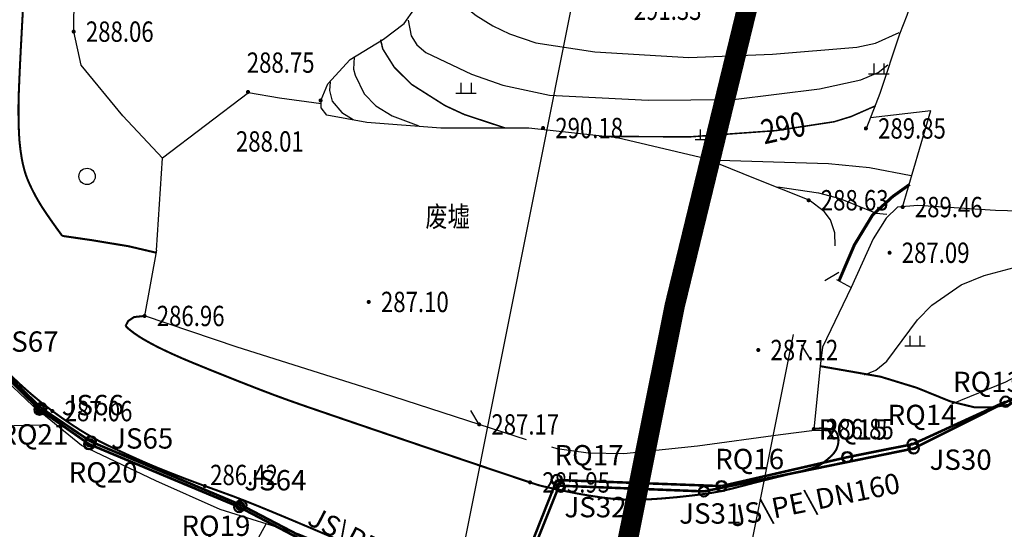
# Model space of a CAD drawing. Units: inches. Extents: x 35619938 to 35620506, y 3281397 to 3281916.
# Drawn here: x 35620385 to 35620433, y 3281759 to 3281784 of the extents above; entities that cross this region are included whole.
import ezdxf
from ezdxf.enums import TextEntityAlignment as Align

# ---------------------------------------------------------------- set-up
doc = ezdxf.new("R2010")
doc.units = ezdxf.units.IN
doc.header["$LTSCALE"] = 10
doc.header["$MEASUREMENT"] = 0
for name, pattern in [('( Hidden )', [0.375, 0.25, -0.125]), ('2001060000', [0]), ('X3', [5, 4, -1]), ('X5', [3, 2, -1])]:
    doc.linetypes.add(name, pattern=pattern)
for name, color, linetype in [('0-地块线', 7, 'Continuous'), ('2-路缘石线', 5, 'Continuous'), ('GCD', 8, 'Continuous'), ('地形图', 250, 'Continuous'), ('选址范围线', 1, 'Continuous')]:
    doc.layers.add(name, color=color, linetype=linetype)
doc.layers.add('燃气', color=6, linetype='Continuous', lineweight=70, true_color=0xff00ff)
doc.layers.add('给水', color=5, linetype='Continuous', lineweight=70, true_color=0x0000ff)
doc.styles.add('HZ', font='txt', dxfattribs={"width": 0.8})
doc.styles.add('宋体', font='txt')
doc.linetypes.add('10421', pattern='A,2,[150,AAA.SHX,S=1,R=0,X=0,Y=1],1e-11', length=2)
doc.linetypes.add('10422', pattern='A,2,[150,AAA.SHX,S=1,R=0,X=0,Y=1],2,[177,AAA.SHX,S=1,R=0,X=0,Y=0.8],1e-09', length=4)
doc.linetypes.add('1161', pattern='A,0,[149,AAA.SHX,S=0.15,R=0,X=0,Y=0],-1.6', length=1.6)

# ---------------------------------------------------------------- blocks, each defined once
blk = doc.blocks.new('GC200')
at = {"linetype": 'Continuous', "const_width": 0.2, "flags": 128}
blk.add_lwpolyline([(-0.1, 0, 1), (0.1, 0, 1)], format="xyb", close=True, dxfattribs=at)
blk = doc.blocks.new('gc119')
for p, q in [((-0.5, 1), (-0.5, 0)), ((0.5, 1), (0.5, 0)), ((-1, 0), (1, 0))]:
    blk.add_line(p, q)
blk = doc.blocks.new('gc122')
blk.add_circle((0, 0), 0.8)
blk = doc.blocks.new('RQ燃气点 - RQ燃气点-347785-地下管线成果图')
at = {"layer": '燃气', "color": 6, "lineweight": 50, "true_color": 0xff00ff}
blk.add_circle((0, 0), 0.0025, dxfattribs=at)
blk = doc.blocks.new('RQ燃气点')
at = {"color": 6, "true_color": 0xff00ff, "xscale": 100, "yscale": 100, "zscale": 100}
blk.add_blockref('RQ燃气点 - RQ燃气点-347785-地下管线成果图', (0, 0), dxfattribs=at)
at = {"style": '宋体'}
blk.add_attdef('N', (1, 0), '', height=1, dxfattribs=at)
blk = doc.blocks.new('JS给水点 - JS给水点-371144-地下管线成果图')
at = {"layer": '给水', "color": 5, "lineweight": 50, "true_color": 0x0000ff}
blk.add_circle((0, 0), 0.0025, dxfattribs=at)
blk = doc.blocks.new('JS给水点')
at = {"color": 5, "true_color": 0x0000ff, "xscale": 100, "yscale": 100, "zscale": 100}
blk.add_blockref('JS给水点 - JS给水点-371144-地下管线成果图', (0, 0), dxfattribs=at)
at = {"style": '宋体'}
blk.add_attdef('N', (1, 0), '', height=1, dxfattribs=at)
blk = doc.blocks.new('Mark')
at = {"style": '宋体'}
blk.add_attdef('N', text='', height=1, dxfattribs=at).set_placement((0, 0), align=Align.BOTTOM_CENTER)
blk = doc.blocks.new('A$C36515D5A')
at = {"layer": '地形图', "color": 251, "linetype": 'Continuous'}
for p, q in [((460.699, 322.815), (475.306, 395.843)), ((486.914, 375.133), (486.222, 374.732)), ((485.494, 370.897), (485.083, 371.583)), ((469.23, 367.672), (468.825, 368.361))]:
    blk.add_line(p, q, dxfattribs=at)
at = {"layer": '地形图', "color": 251, "linetype": 'Continuous', "const_width": 0.1}
for points in [[(448.73, 376.937, -0.010938), (447.882, 378.133, -0.022851), (447.433, 378.867, -0.023446), (447.063, 379.62, -0.032005), (446.885, 380.115, -0.026433), (446.741, 380.734, -0.033006), (446.6, 382.011, -0.020855), (446.596, 384.043, -0.003212), (446.691, 386.106, -0.00137), (446.958, 390.941, -0.008633), (447.252, 394.839, 0.016356), (447.376, 396.898, 0.050436), (447.283, 398.148, 0.016721), (446.505, 401.838, 0.007561)], [(485.68, 367.443, -0.023841), (485.967, 367.472, -0.032244), (486.18, 367.47, -0.008617), (486.445, 367.445, -0.025091), (486.536, 367.43, -0.071195), (486.699, 367.37, -0.116795), (486.779, 367.298, -0.041051), (486.819, 367.23, -0.036114), (486.852, 367.147, -0.020796), (486.876, 367.057, -0.021662), (486.891, 366.969, -0.058054), (486.893, 366.838, -0.038076), (486.858, 366.64, -0.04603), (486.796, 366.465, -0.047332), (486.704, 366.31, -0.040188), (486.569, 366.15, -0.025654), (486.325, 365.931, -0.022361), (486.025, 365.708, -0.048187), (485.872, 365.625, -0.026294), (485.553, 365.51, -0.013206), (484.903, 365.331, -0.001848), (484.11, 365.138, 0.001909), (483.342, 364.951, 0.004161), (482.514, 364.738, -0.00365), (481.57, 364.495, -0.026632), (480.386, 364.266, -0.014881), (478.241, 364.033, -0.012209), (477.115, 363.971, -0.018966), (476.389, 363.977, -0.023322), (475.2, 364.088, -0.016366), (473.524, 364.379, -0.00494), (472.344, 364.636, -0.021248), (472.073, 364.71, -0.0035), (471.391, 364.934, -0.000693), (467.955, 366.091, -0.00051), (463.565, 367.582, -0.000748), (460.578, 368.604, -0.009381), (458.46, 369.378, -0.005717), (455.024, 370.751, -0.014029), (453.666, 371.357, -0.019591), (452.725, 371.856, -0.038954), (452.043, 372.326, -0.029631), (451.842, 372.51, -0.023034)]]:
    blk.add_lwpolyline(points, format="xyb", dxfattribs=at)
at = {"layer": '地形图', "color": 251, "linetype": 'Continuous', "const_width": 0.1, "flags": 128}
blk.add_lwpolyline([(445.522, 370.781, 0.022998), (446.744, 369.565, 0.022165), (448.12, 368.423, 0.022702), (449.661, 367.362, 0.027702), (451.005, 366.623, 0.00796), (452.642, 365.87, 0.010025), (453.963, 365.32, 0.008477), (456.52, 364.363, -0.012089), (458.307, 363.68, -0.001522), (459.707, 363.101, -0.001656), (460.99, 362.56, -0.002969), (462.478, 361.917, -0.003651), (463.681, 361.378, -0.011662), (463.861, 361.29, -0.000718), (466.75, 359.799, -0.01186), (467.814, 359.215, -0.006323), (469.768, 358.048)], format="xyb", dxfattribs=at)
at = {"layer": '地形图', "color": 251, "linetype": '10421', "flags": 128}
for points in [[(486.729, 376.443), (486.707, 377.095), (486.504, 377.725), (486.189, 378.13), (485.445, 378.693), (482.817, 379.735), (480.394, 380.732), (476.012, 381.764), (471.666, 382.227), (467.341, 382.233), (463.707, 382.518), (461.737, 382.87), (461.457, 383.237), (461.457, 383.622), (461.79, 384.41), (462.892, 385.612), (464.522, 386.613), (465.543, 387.378), (466.054, 388.104), (465.995, 388.525), (464.718, 391.135), (461.268, 397.133), (460.908, 399.057), (461.279, 399.6), (462.515, 399.901), (466.544, 400.41), (467.6, 400.653), (468.627, 401.169), (469.15, 401.752), (469.488, 402.52), (469.549, 403.533), (469.303, 405.59), (468.056, 410.59), (466.653, 414.023), (465.29, 415.737), (464.149, 416.499)], [(464.217, 360.643), (463.865, 360.824), (460.37, 362.275), (456.498, 363.484), (453.325, 364.898), (449.673, 366.631), (447.287, 368.58), (444.978, 370.762), (443.545, 372.485), (442.92, 373.552), (442.25, 375.051), (441.402, 377.951), (440.826, 381.482), (440.703, 383.729), (440.77, 386.772), (441.29, 392.583), (441.27, 396.16), (440.936, 398.58), (440.101, 401.813), (439.039, 403.768), (436.931, 406.146), (434.789, 407.935), (431.138, 410.515), (425.877, 413.276), (422.536, 414.685), (417.148, 415.596), (414.216, 415.633), (411.315, 414.777), (408.847, 413.145), (405.911, 410.394), (401.553, 404.908), (400.549, 403.404), (399.824, 400.912), (399.457, 398.302), (398.129, 394.596), (396.465, 391.753), (394.496, 388.901)], [(515.614, 383.605), (511.412, 381.413), (505.953, 379.299), (502.729, 378.362), (499.945, 378.039), (494.608, 378.185), (490.794, 378.435), (489.803, 378.354), (489.243, 377.807), (488.599, 376.789), (487.51, 374.4)], [(447.87, 367.632), (445.574, 367.584), (443.408, 367.29), (441.297, 366.692), (438.088, 365.411), (435.657, 363.483), (433.543, 361.119), (431.238, 357.421), (429.976, 354.426), (429.548, 352.724), (429.433, 351.098), (429.585, 347.683), (430.191, 344.879), (431.341, 341.394), (432.712, 337.92), (434.568, 333.933), (435.4, 332.64), (436.239, 332.101), (437.701, 331.666), (440.24, 331.409), (442.282, 331.395), (444.446, 331.107), (445.825, 330.786), (446.803, 330.626)]]:
    blk.add_lwpolyline(points, dxfattribs=at)
at = {"layer": '地形图', "color": 251, "linetype": '10421', "elevation": 291.581, "flags": 128}
blk.add_lwpolyline([(512.07, 415.462), (512.346, 410.997), (513.028, 406.83), (514.295, 402.29), (514.642, 399.479), (514.411, 397.284), (513.91, 394.819), (512.736, 392.111), (511.646, 390.381), (509.952, 389.195), (507.953, 388.898), (503.284, 390.511), (499.681, 391.163), (495.62, 391.557), (491.797, 391.43), (491.389, 390.888), (490.909, 389.72), (490.253, 387.774), (489.895, 386.85), (488.922, 383.936), (488.278, 382.246)], dxfattribs=at)
at = {"layer": '地形图', "color": 251, "linetype": 'Continuous', "flags": 128}
for points, elevation in [([(463.385, 399.979), (463.054, 399.477), (462.901, 398.993), (462.868, 397.589), (463.135, 396.254), (463.456, 395.427), (465.008, 392.605), (467.213, 389.465), (468.026, 388.626), (469.088, 387.772), (469.895, 387.265), (470.719, 386.866), (472.011, 386.423), (474.909, 385.987), (479.539, 385.697), (483.651, 385.862), (487.803, 386.216), (488.707, 386.41), (489.874, 386.937)], 291), ([(465.742, 387.541), (465.892, 386.77), (466.17, 386.325), (466.605, 385.952), (468.857, 384.894), (470.397, 384.352), (472.68, 383.847), (477.535, 383.614), (481.731, 383.647), (485.954, 384.163), (487.991, 384.613), (488.844, 384.967), (489.324, 385.339)], 290.5), ([(463.083, 385.714), (463.052, 385.129), (463.133, 384.836), (463.581, 383.915), (464.142, 383.322), (464.957, 382.834), (466.262, 382.345)], 289.5), ([(461.909, 384.504), (461.868, 384.088), (461.997, 383.551), (462.47, 383.006), (463.039, 382.653)], 289), ([(492.472, 368.682), (495.121, 369.772), (498.79, 371.742), (502.411, 374.031), (508.192, 377.892), (512.14, 380.75), (514.135, 382.31)], 286.5), ([(480.478, 380.682), (486.398, 380.498), (488.422, 380.297), (490.46, 379.905)], 289.5), ([(483.916, 379.356), (485.914, 379.051), (486.961, 378.776), (488.746, 378.061), (489.279, 378.007)], 289), ([(488.173, 370.112), (488.731, 370.337), (489.267, 370.781), (490.78, 372.807), (491.479, 373.535), (492.923, 374.528), (494.064, 374.998), (495.54, 375.38), (499.252, 376.069), (501.31, 376.688), (503.087, 377.43), (505.178, 378.75)], 287)]:
    blk.add_lwpolyline(points, dxfattribs=dict(at, elevation=elevation))
at = {"layer": '地形图', "color": 251, "linetype": '10422', "flags": 128}
for points in [[(461.457, 383.43), (459.409, 383.712), (457.895, 383.966), (453.664, 380.751), (451.715, 382.83), (449.661, 385.329), (449.292, 386.976), (449.339, 390.484), (449.269, 395.88)], [(471.56, 366.917), (469.23, 367.672), (463.813, 369.427), (457.327, 371.473), (452.778, 373.002)], [(486.636, 367.301), (486.468, 367.333), (486.22, 367.361), (485.711, 367.373), (484.041, 367.156), (479.967, 366.608), (476.336, 366.226), (474.59, 366.259), (473.06, 366.476), (472.794, 366.554)]]:
    blk.add_lwpolyline(points, dxfattribs=at)
at = {"layer": '地形图', "color": 251, "linetype": 'Continuous', "const_width": 0.1, "flags": 128}
for points in [[(485.987, 370.536), (488.963, 370.017), (490.746, 369.471), (492.386, 368.806), (493.578, 368.511), (494.428, 368.511), (495.295, 368.644), (496.545, 369.227), (500.15, 371.496), (502.739, 372.999), (506.239, 375.048), (509.895, 377.002), (514.816, 379.837), (519.639, 382.841), (523.743, 385.544), (527.13, 388.065), (531.167, 391.016), (533.282, 392.65)], [(448.73, 376.937), (450.167, 376.73), (451.992, 376.428), (453.34, 376.113)], [(451.842, 372.51), (451.976, 372.76), (452.264, 372.949), (452.778, 373.002)]]:
    blk.add_lwpolyline(points, dxfattribs=at)
at = {"layer": '地形图', "color": 251, "linetype": 'Continuous', "const_width": 0.075, "elevation": 290}
for points in [[(470.512, 382.239), (468.504, 382.9), (467.555, 383.338), (465.907, 384.382), (465.06, 385.216), (464.487, 386.127), (464.381, 386.586)], [(475.127, 381.829), (479.555, 381.803), (483.827, 382.112), (486.679, 382.547), (487.512, 382.802), (488.728, 383.335)]]:
    blk.add_lwpolyline(points, dxfattribs=at)
at = {"layer": '地形图', "color": 251, "linetype": '1161', "elevation": 291.581, "flags": 128}
blk.add_lwpolyline([(488.47, 382.751), (491.439, 383.108)], dxfattribs=at)
at = {"layer": '地形图', "color": 251, "linetype": '1161', "flags": 128}
for points in [[(490.049, 378.355), (491.439, 383.108)], [(453.369, 376.238), (453.664, 380.751)], [(453.369, 376.238), (452.778, 373.002)], [(486.8, 374.791), (487.51, 374.4), (486.116, 371.465), (485.987, 370.536), (485.68, 367.443)]]:
    blk.add_lwpolyline(points, dxfattribs=at)
at = {"layer": '地形图', "color": 251, "linetype": 'X3', "const_width": 0.15, "flags": 128}
blk.add_lwpolyline([(486.92, 374.726), (487.675, 376.492), (488.569, 377.961), (489.562, 378.873), (490.396, 379.469)], dxfattribs=at)
at = {"layer": '地形图', "color": 251, "linetype": 'X5', "const_width": 0.125}
for points in [[(447.612, 368.4), (444.422, 371.55)], [(444.492, 371.59), (447.702, 368.47)], [(450.052, 366.7), (447.612, 368.4)], [(447.702, 368.47), (450.132, 366.83)], [(457.432, 363.61), (450.052, 366.7)], [(450.132, 366.83), (457.542, 363.7)], [(469.922, 357.06), (457.432, 363.61)], [(457.542, 363.7), (470.142, 357.12)]]:
    blk.add_lwpolyline(points, dxfattribs=at)
at = {"layer": '地形图', "color": 251, "linetype": 'Continuous', "const_width": 0.125}
for points in [[(496.252, 369.33), (490.592, 366.49)], [(490.592, 366.49), (480.282, 364.38)], [(473.162, 364.66), (470.142, 357.12)], [(480.282, 364.38), (473.162, 364.66)]]:
    blk.add_lwpolyline(points, dxfattribs=at)
at = {"layer": '地形图', "color": 251, "const_width": 0.125}
for points in [[(495.112, 368.79), (490.542, 366.7)], [(490.542, 366.7), (487.322, 366.06)], [(487.322, 366.06), (481.142, 364.64)], [(473.042, 364.94), (469.922, 357.06)], [(481.142, 364.64), (473.042, 364.94)]]:
    blk.add_lwpolyline(points, dxfattribs=at)
at = {"layer": '地形图', "color": 251, "linetype": '10421'}
blk.add_lwpolyline([(456.286, 358.274), (458.757, 362.779)], dxfattribs=at)
at = {"layer": '地形图', "color": 251, "linetype": 'Continuous'}
ref = blk.add_blockref('GC200', (476.227, 388.052, 291.331), dxfattribs=dict(at, xscale=0.5, yscale=0.5, zscale=0.5))
ref.add_attrib('height', '291.33', dxfattribs={"layer": 'GCD', "linetype": 'Continuous', "height": 1, "style": 'HZ', "width": 0.8}).set_placement((476.827, 388.052, 291.331), align=Align.MIDDLE_LEFT)
ref = blk.add_blockref('GC200', (449.292, 386.976, 288.06), dxfattribs=dict(at, xscale=0.5, yscale=0.5, zscale=0.5))
ref.add_attrib('height', '288.06', dxfattribs={"layer": 'GCD', "linetype": 'Continuous', "height": 1, "style": 'HZ', "width": 0.8}).set_placement((449.892, 386.976), align=Align.MIDDLE_LEFT)
ref = blk.add_blockref('GC200', (461.432, 383.592, 288.753), dxfattribs=dict(at, xscale=0.5, yscale=0.5, zscale=0.5))
ref.add_attrib('height', '288.75', dxfattribs={"layer": 'GCD', "linetype": 'Continuous', "height": 1, "style": 'HZ', "width": 0.8}).set_placement((457.803, 385.453, 288.753), align=Align.MIDDLE_LEFT)
at = {"layer": '地形图', "color": 251, "linetype": 'Continuous', "xscale": 0.5, "yscale": 0.5}
for name, p in [('gc119', (488.878, 384.906)), ('gc119', (468.582, 383.959)), ('gc119', (480.341, 381.674)), ('gc122', (449.95, 379.863)), ('gc119', (490.652, 371.53))]:
    blk.add_blockref(name, p, dxfattribs=at)
at = {"layer": '地形图', "color": 251, "linetype": 'Continuous'}
ref = blk.add_blockref('GC200', (457.861, 384.011, 288.01), dxfattribs=dict(at, xscale=0.5, yscale=0.5, zscale=0.5))
ref.add_attrib('height', '288.01', dxfattribs={"layer": 'GCD', "linetype": 'Continuous', "height": 1, "style": 'HZ', "width": 0.8}).set_placement((457.27, 381.579), align=Align.MIDDLE_LEFT)
ref = blk.add_blockref('GC200', (472.373, 382.239, 290.177), dxfattribs=dict(at, xscale=0.5, yscale=0.5, zscale=0.5))
ref.add_attrib('height', '290.18', dxfattribs={"layer": 'GCD', "linetype": 'Continuous', "height": 1, "style": 'HZ', "width": 0.8}).set_placement((472.973, 382.239, 290.177), align=Align.MIDDLE_LEFT)
ref = blk.add_blockref('GC200', (488.242, 382.218, 289.85), dxfattribs=dict(at, xscale=0.5, yscale=0.5, zscale=0.5))
ref.add_attrib('height', '289.85', dxfattribs={"layer": 'GCD', "linetype": 'Continuous', "height": 1, "style": 'HZ', "width": 0.8}).set_placement((488.842, 382.218, 289.85), align=Align.MIDDLE_LEFT)
ref = blk.add_blockref('GC200', (485.426, 378.69, 288.634), dxfattribs=dict(at, xscale=0.5, yscale=0.5, zscale=0.5))
ref.add_attrib('height', '288.63', dxfattribs={"layer": 'GCD', "linetype": 'Continuous', "height": 1, "style": 'HZ', "width": 0.8}).set_placement((486.026, 378.69, 288.634), align=Align.MIDDLE_LEFT)
ref = blk.add_blockref('GC200', (490.049, 378.355, 289.46), dxfattribs=dict(at, xscale=0.5, yscale=0.5, zscale=0.5))
ref.add_attrib('height', '289.46', dxfattribs={"layer": 'GCD', "linetype": 'Continuous', "height": 1, "style": 'HZ', "width": 0.8}).set_placement((490.649, 378.355, 289.46), align=Align.MIDDLE_LEFT)
ref = blk.add_blockref('GC200', (489.405, 376.109, 287.088), dxfattribs=dict(at, xscale=0.5, yscale=0.5, zscale=0.5))
ref.add_attrib('height', '287.09', dxfattribs={"layer": 'GCD', "linetype": 'Continuous', "height": 1, "style": 'HZ', "width": 0.8}).set_placement((490.005, 376.109, 287.088), align=Align.MIDDLE_LEFT)
ref = blk.add_blockref('GC200', (463.799, 373.691, 287.1), dxfattribs=dict(at, xscale=0.5, yscale=0.5, zscale=0.5))
ref.add_attrib('height', '287.10', dxfattribs={"layer": 'GCD', "linetype": 'Continuous', "height": 1, "style": 'HZ', "width": 0.8}).set_placement((464.399, 373.691), align=Align.MIDDLE_LEFT)
ref = blk.add_blockref('GC200', (452.778, 373.002, 286.96), dxfattribs=dict(at, xscale=0.5, yscale=0.5, zscale=0.5))
ref.add_attrib('height', '286.96', dxfattribs={"layer": 'GCD', "linetype": 'Continuous', "height": 1, "style": 'HZ', "width": 0.8}).set_placement((453.378, 373.002), align=Align.MIDDLE_LEFT)
at = {"layer": '地形图', "color": 251}
ref = blk.add_blockref('JS给水点', (444.492, 371.59, 287.11), dxfattribs=at)
ref.add_attrib('N', 'JS67', (445.492, 371.243, 287.11), dxfattribs={"layer": '0', "height": 1, "style": '宋体'})
at = {"layer": '地形图', "color": 251, "linetype": 'Continuous'}
ref = blk.add_blockref('GC200', (482.949, 371.328, 287.12), dxfattribs=dict(at, xscale=0.5, yscale=0.5, zscale=0.5))
ref.add_attrib('height', '287.12', dxfattribs={"layer": 'GCD', "linetype": 'Continuous', "height": 1, "style": 'HZ', "width": 0.8}).set_placement((483.549, 371.328), align=Align.MIDDLE_LEFT)
at = {"layer": '地形图', "color": 251}
ref = blk.add_blockref('RQ燃气点', (495.112, 368.79, 286), dxfattribs=at)
ref.add_attrib('N', 'RQ13', (492.524, 369.262), dxfattribs={"layer": '0', "height": 1, "style": '宋体'})
ref = blk.add_blockref('JS给水点', (447.702, 368.47, 287.1), dxfattribs=at)
ref.add_attrib('N', 'JS66', (448.702, 368.123, 287.1), dxfattribs={"layer": '0', "height": 1, "style": '宋体'})
ref = blk.add_blockref('RQ燃气点', (447.612, 368.4, 287.1), dxfattribs=at)
ref.add_attrib('N', 'RQ21', (445.637, 366.68), dxfattribs={"layer": '0', "height": 1, "style": '宋体'})
at = {"layer": '地形图', "color": 251, "linetype": 'Continuous'}
ref = blk.add_blockref('GC200', (448.247, 368.327, 287.06), dxfattribs=dict(at, xscale=0.5, yscale=0.5, zscale=0.5))
ref.add_attrib('height', '287.06', dxfattribs={"layer": 'GCD', "linetype": 'Continuous', "height": 1, "style": 'HZ', "width": 0.8}).set_placement((448.847, 368.327), align=Align.MIDDLE_LEFT)
at = {"layer": '地形图', "color": 251}
ref = blk.add_blockref('RQ燃气点', (490.542, 366.7, 286.13), dxfattribs=at)
ref.add_attrib('N', 'RQ14', (489.309, 367.638), dxfattribs={"layer": '0', "height": 1, "style": '宋体'})
at = {"layer": '地形图', "color": 251, "linetype": 'Continuous'}
ref = blk.add_blockref('GC200', (469.23, 367.672, 287.17), dxfattribs=dict(at, xscale=0.5, yscale=0.5, zscale=0.5))
ref.add_attrib('height', '287.17', dxfattribs={"layer": 'GCD', "linetype": 'Continuous', "height": 1, "style": 'HZ', "width": 0.8}).set_placement((469.83, 367.672), align=Align.MIDDLE_LEFT)
ref = blk.add_blockref('GC200', (485.68, 367.443, 286.85), dxfattribs=dict(at, xscale=0.5, yscale=0.5, zscale=0.5))
ref.add_attrib('height', '286.85', dxfattribs={"layer": 'GCD', "linetype": 'Continuous', "height": 1, "style": 'HZ', "width": 0.8}).set_placement((486.28, 367.443), align=Align.MIDDLE_LEFT)
at = {"layer": '地形图', "color": 251}
ref = blk.add_blockref('RQ燃气点', (487.322, 366.06, 286.12), dxfattribs=at)
ref.add_attrib('N', 'RQ15', (485.917, 366.926), dxfattribs={"layer": '0', "height": 1, "style": '宋体'})
ref = blk.add_blockref('JS给水点', (450.132, 366.83, 286.95), dxfattribs=at)
ref.add_attrib('N', 'JS65', (451.132, 366.483, 286.95), dxfattribs={"layer": '0', "height": 1, "style": '宋体'})
ref = blk.add_blockref('RQ燃气点', (450.052, 366.7, 285.45), dxfattribs=at)
ref.add_attrib('N', 'RQ20', (449.043, 364.813), dxfattribs={"layer": '0', "height": 1, "style": '宋体'})
ref = blk.add_blockref('RQ燃气点', (473.042, 364.94, 285.76), dxfattribs=at)
ref.add_attrib('N', 'RQ17', (472.934, 365.657), dxfattribs={"layer": '0', "height": 1, "style": '宋体'})
ref = blk.add_blockref('RQ燃气点', (481.142, 364.64, 285.86), dxfattribs=at)
ref.add_attrib('N', 'RQ16', (480.829, 365.472), dxfattribs={"layer": '0', "height": 1, "style": '宋体'})
ref = blk.add_blockref('JS给水点', (490.592, 366.49, 286.13), dxfattribs=at)
ref.add_attrib('N', 'JS30', (491.37, 365.438), dxfattribs={"layer": '0', "height": 1, "style": '宋体'})
at = {"layer": '地形图', "color": 251, "linetype": 'Continuous'}
ref = blk.add_blockref('GC200', (455.739, 364.645, 286.42), dxfattribs=dict(at, xscale=0.5, yscale=0.5, zscale=0.5))
ref.add_attrib('height', '286.42', dxfattribs={"layer": 'GCD', "linetype": 'Continuous', "height": 1, "style": 'HZ', "width": 0.8}).set_placement((456.002, 365.187), align=Align.MIDDLE_LEFT)
at = {"layer": '地形图', "color": 251}
ref = blk.add_blockref('JS给水点', (457.542, 363.7, 286.33), dxfattribs=at)
ref.add_attrib('N', 'JS64', (457.679, 364.428), dxfattribs={"layer": '0', "height": 1, "style": '宋体'})
at = {"layer": '地形图', "color": 251, "linetype": 'Continuous'}
ref = blk.add_blockref('GC200', (471.732, 364.821, 285.95), dxfattribs=dict(at, xscale=0.5, yscale=0.5, zscale=0.5))
ref.add_attrib('height', '285.95', dxfattribs={"layer": 'GCD', "linetype": 'Continuous', "height": 1, "style": 'HZ', "width": 0.8}).set_placement((472.332, 364.821), align=Align.MIDDLE_LEFT)
at = {"layer": '地形图', "color": 251}
ref = blk.add_blockref('Mark', (485.437, 365.435), dxfattribs=dict(at, rotation=11.56619217237315))
ref.add_attrib('N', 'JS\\PE\\DN160', dxfattribs={"layer": '0', "height": 1, "rotation": 11.5662, "style": '宋体'}).set_placement((485.638, 364.455), align=Align.TOP_CENTER)
ref = blk.add_blockref('JS给水点', (473.162, 364.66, 285.76), dxfattribs=at)
ref.add_attrib('N', 'JS32', (473.419, 363.106), dxfattribs={"layer": '0', "height": 1, "style": '宋体'})
ref = blk.add_blockref('JS给水点', (480.282, 364.38, 285.8), dxfattribs=at)
ref.add_attrib('N', 'JS31', (479.062, 362.793), dxfattribs={"layer": '0', "height": 1, "style": '宋体'})
ref = blk.add_blockref('RQ燃气点', (457.432, 363.61, 286.33), dxfattribs=at)
ref.add_attrib('N', 'RQ19', (454.587, 362.191), dxfattribs={"layer": '0', "height": 1, "style": '宋体'})
at = {"layer": '地形图', "color": 251, "rotation": 332.4254360388434}
blk.add_blockref('Mark', (463.993, 360.723), dxfattribs=at).add_auto_attribs({'N': 'JS\\PE\\DN75'})
at = {"layer": '地形图', "color": 251, "linetype": 'Continuous', "style": 'HZ', "width": 0.8}
blk.add_text('290', height=1.2, rotation=12.539, dxfattribs=at).set_placement((484.21, 382.1, 290), align=Align.MIDDLE)
blk.add_text('废墟', height=1, dxfattribs=at).set_placement((467.675, 377.757), align=Align.MIDDLE)

msp = doc.modelspace()

# ---------------------------------------------------------------- linework, layer by layer
at = {"layer": '0-地块线', "color": 1}
msp.add_lwpolyline([(35620408.044, 3281691.636), (35620408.802, 3281718.109), (35620411.795, 3281744.423), (35620417.003, 3281770.396), (35620423.362, 3281796.5), (35620423.977, 3281798.839), (35620424.678, 3281801.154), (35620425.463, 3281803.442), (35620427.915, 3281809.954), (35620348.225, 3281811.907), (35620344.488, 3281812.092), (35620340.518, 3281812.485), (35620336.818, 3281813.038), (35620310.896, 3281817.573), (35620309.695, 3281817.752), (35620308.734, 3281817.847), (35620307.521, 3281817.907), (35620162.653, 3281821.459)], dxfattribs=at)
msp.add_lwpolyline([(35620408.044, 3281691.636), (35620408.802, 3281718.109), (35620411.795, 3281744.423), (35620417.003, 3281770.396), (35620423.362, 3281796.5), (35620423.977, 3281798.839), (35620424.678, 3281801.154), (35620425.463, 3281803.442), (35620427.915, 3281809.954), (35620348.225, 3281811.907), (35620344.488, 3281812.092), (35620340.518, 3281812.485), (35620336.818, 3281813.038), (35620310.896, 3281817.573), (35620309.695, 3281817.752), (35620308.734, 3281817.847), (35620307.521, 3281817.907), (35620162.653, 3281821.459)], dxfattribs=at)
at = {"layer": '2-路缘石线', "color": 1, "linetype": 'ByBlock', "ltscale": 50, "flags": 128}
msp.add_lwpolyline([(35620422.83, 3281768.963), (35620417.723, 3281743.493), (35620414.788, 3281717.684), (35620414.044, 3281691.718)], dxfattribs=at)
at = {"layer": '选址范围线', "color": 1, "linetype": '2001060000', "lineweight": -3, "const_width": 1, "flags": 128}
msp.add_lwpolyline([(35620170.558, 3281511.744), (35620177.036, 3281504.728), (35620184.052, 3281498.314), (35620191.618, 3281492.488), (35620199.649, 3281487.321), (35620208.087, 3281482.851), (35620216.873, 3281479.109), (35620225.943, 3281476.123), (35620235.233, 3281473.912), (35620244.676, 3281472.494), (35620254.205, 3281471.878), (35620334.412, 3281470.091), (35620335.283, 3281470.042), (35620335.746, 3281470.032), (35620335.825, 3281470.014), (35620336.711, 3281469.964), (35620338.997, 3281469.686), (35620341.26, 3281469.258), (35620353.436, 3281466.539), (35620356.346, 3281465.989), (35620359.285, 3281465.632), (35620362.241, 3281465.469), (35620410.23, 3281464.399), (35620428.712, 3281446.084), (35620422.968, 3281510.683), (35620410.958, 3281645.759), (35620410.736, 3281648.253), (35620410.625, 3281649.502), (35620410.537, 3281650.502), (35620410.471, 3281651.253), (35620410.339, 3281652.762), (35620410.167, 3281654.746), (35620410.013, 3281656.549), (35620409.866, 3281658.309), (35620409.721, 3281660.073), (35620409.579, 3281661.842), (35620409.44, 3281663.613), (35620409.305, 3281665.388), (35620409.174, 3281667.167), (35620409.048, 3281668.949), (35620408.928, 3281670.735), (35620408.812, 3281672.524), (35620408.703, 3281674.316), (35620408.6, 3281676.112), (35620408.504, 3281677.912), (35620408.415, 3281679.714), (35620408.334, 3281681.52), (35620408.261, 3281683.329), (35620408.196, 3281685.142), (35620408.141, 3281686.958), (35620408.095, 3281688.777), (35620408.059, 3281690.599), (35620408.044, 3281691.636), (35620408.802, 3281718.109), (35620411.795, 3281744.423), (35620417.003, 3281770.396), (35620423.362, 3281796.5), (35620423.977, 3281798.839), (35620424.678, 3281801.154), (35620425.463, 3281803.442), (35620427.915, 3281809.954), (35620348.225, 3281811.907), (35620344.488, 3281812.092), (35620340.518, 3281812.485), (35620336.818, 3281813.038), (35620310.896, 3281817.573), (35620309.695, 3281817.752), (35620308.734, 3281817.847), (35620307.521, 3281817.907), (35620162.653, 3281821.459), (35620142.57, 3281818.449), (35620096.419, 3281819.581), (35620081.822, 3281823.366), (35620081.442, 3281823.449), (35620021.743, 3281824.913), (35620021.743, 3281824.913), (35620013.891, 3281825.105), (35620005.173, 3281825.316), (35620003.624, 3281821.645), (35620000.158, 3281812.298), (35619997.53, 3281802.682), (35619995.759, 3281792.872), (35619994.859, 3281782.944), (35619994.838, 3281772.975), (35619995.695, 3281763.043), (35619997.425, 3281753.226), (35619999.013, 3281747.315), (35619999.03, 3281747.337), (35620000.043, 3281743.569), (35620003.469, 3281734.208), (35620007.706, 3281725.184), (35620012.723, 3281716.57), (35620051.248, 3281656.651), (35620058.943, 3281645.24), (35620067.133, 3281634.18), (35620075.802, 3281623.49)], close=True, dxfattribs=at)
at = {"layer": '选址范围线', "color": 1, "linetype": '( Hidden )', "lineweight": -3, "ltscale": 10, "const_width": 0.5, "flags": 128}
msp.add_lwpolyline([(35620170.558, 3281511.744), (35620177.036, 3281504.728), (35620184.052, 3281498.314), (35620191.618, 3281492.488), (35620199.649, 3281487.321), (35620208.087, 3281482.851), (35620216.873, 3281479.109), (35620225.943, 3281476.123), (35620235.233, 3281473.912), (35620244.676, 3281472.494), (35620254.205, 3281471.878), (35620334.412, 3281470.091), (35620335.283, 3281470.042), (35620335.746, 3281470.032), (35620335.825, 3281470.014), (35620336.711, 3281469.964), (35620338.997, 3281469.686), (35620341.26, 3281469.258), (35620353.436, 3281466.539), (35620356.346, 3281465.989), (35620359.285, 3281465.632), (35620362.241, 3281465.469), (35620410.23, 3281464.399), (35620428.712, 3281446.084), (35620422.968, 3281510.683), (35620410.958, 3281645.759), (35620410.736, 3281648.253), (35620410.625, 3281649.502), (35620410.537, 3281650.502), (35620410.471, 3281651.253), (35620410.339, 3281652.762), (35620410.167, 3281654.746), (35620410.013, 3281656.549), (35620409.866, 3281658.309), (35620409.721, 3281660.073), (35620409.579, 3281661.842), (35620409.44, 3281663.613), (35620409.305, 3281665.388), (35620409.174, 3281667.167), (35620409.048, 3281668.949), (35620408.928, 3281670.735), (35620408.812, 3281672.524), (35620408.703, 3281674.316), (35620408.6, 3281676.112), (35620408.504, 3281677.912), (35620408.415, 3281679.714), (35620408.334, 3281681.52), (35620408.261, 3281683.329), (35620408.196, 3281685.142), (35620408.141, 3281686.958), (35620408.095, 3281688.777), (35620408.059, 3281690.599), (35620408.044, 3281691.636), (35620408.802, 3281718.109), (35620411.795, 3281744.423), (35620417.003, 3281770.396), (35620423.362, 3281796.5), (35620423.977, 3281798.839), (35620424.678, 3281801.154), (35620425.463, 3281803.442), (35620427.915, 3281809.954), (35620348.225, 3281811.907), (35620344.488, 3281812.092), (35620340.518, 3281812.485), (35620336.818, 3281813.038), (35620310.896, 3281817.573), (35620309.695, 3281817.752), (35620308.734, 3281817.847), (35620307.521, 3281817.907), (35620162.653, 3281821.459), (35620142.57, 3281818.449), (35620096.419, 3281819.581), (35620081.822, 3281823.366), (35620081.442, 3281823.449), (35620021.743, 3281824.913), (35620021.743, 3281824.913), (35620013.891, 3281825.105), (35620005.173, 3281825.316), (35620003.624, 3281821.645), (35620000.158, 3281812.298), (35619997.53, 3281802.682), (35619995.759, 3281792.872), (35619994.859, 3281782.944), (35619994.838, 3281772.975), (35619995.695, 3281763.043), (35619997.425, 3281753.226), (35619999.013, 3281747.315), (35619999.03, 3281747.337), (35620000.043, 3281743.569), (35620003.469, 3281734.208), (35620007.706, 3281725.184), (35620012.723, 3281716.57), (35620051.248, 3281656.651), (35620058.943, 3281645.24), (35620067.133, 3281634.18), (35620075.802, 3281623.49)], close=True, dxfattribs=at)

# ---------------------------------------------------------------- block references
at = {"layer": '地形图', "linetype": 'Continuous'}
msp.add_blockref('A$C36515D5A', (35619938.158, 3281396.88), dxfattribs=at)

doc.saveas('drawing.dxf')
